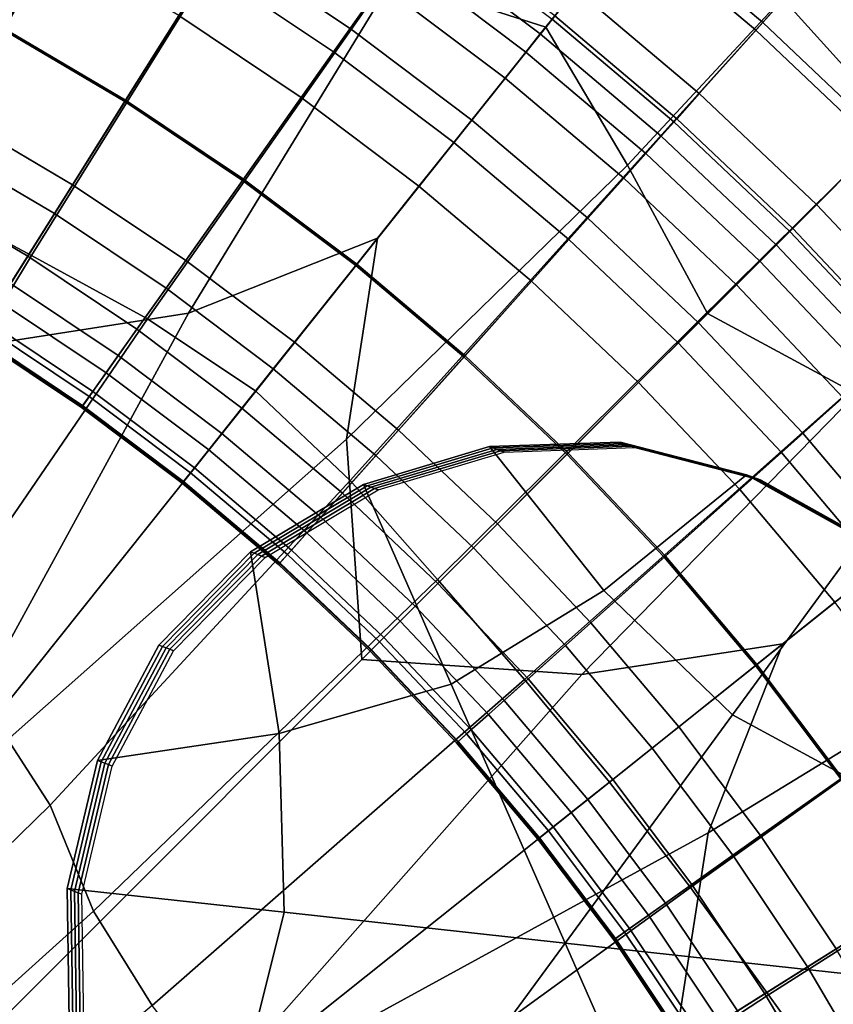
# Model space of a CAD drawing. Extents: x -8.9 to 8.9, y -8.9 to 8.9.
# Drawn here: x 0.4 to 0.7, y 0.4 to 0.8 of the extents above; entities that cross this region are included whole.
import ezdxf

# ---------------------------------------------------------------- set-up
doc = ezdxf.new("R2010")
doc.units = 0

msp = doc.modelspace()

# ---------------------------------------------------------------- linework, layer by layer
for points in [[(0.71523, 0.80035, -0.04782), (0.66924, 0.8392, -0.04782), (0.84531, 1.05998, -0.03898), (0.9034, 1.01091, -0.03898)], [(0.75898, 0.75898, -0.04782), (0.71523, 0.80035, -0.04782), (0.9034, 1.01091, -0.03898), (0.95866, 0.95867, -0.03898)], [(0.32372, 0.78323, -0.05449), (0.41076, 0.99166, -0.04782), (0.46572, 0.96707, -0.04782), (0.36752, 0.76317, -0.05449)], [(0.41051, 0.74143, -0.05449), (0.36752, 0.76317, -0.05449), (0.46572, 0.96707, -0.04782), (0.51921, 0.93943, -0.04782)], [(0.45289, 0.71876, -0.05446), (0.41051, 0.74143, -0.05449), (0.51921, 0.93943, -0.04782), (0.57106, 0.90884, -0.04782)], [(0.48472, 0.8815, 6.31), (0.4448, 0.92367, 6.31), (0.40234, 0.8355, 6.31), (0.40764, 0.76209, 6.31)], [(0.77723, 0.86973, 4.32518), (0.72725, 0.91195, 4.32518), (0.65007, 0.81518, 4.33526), (0.69475, 0.77744, 4.33526)], [(0.45289, 0.71876, -0.05446), (0.57106, 0.90884, -0.04782), (0.62113, 0.87539, -0.04782), (0.49485, 0.69586, -0.05437)], [(0.63027, 0.88737, 6.30942), (0.58388, 0.8192, 6.31), (0.63919, 0.80153, 6.31), (0.68161, 0.85473, 6.30942)], [(0.52499, 0.83554, 6.31), (0.48472, 0.8815, 6.31), (0.40764, 0.76209, 6.31), (0.43079, 0.68561, 6.31)], [(0.47003, 0.85048, 4.80574), (0.44245, 0.80059, 4.73141), (0.39687, 0.82414, 4.73141), (0.42161, 0.8755, 4.80574)], [(0.49485, 0.69586, -0.05437), (0.62113, 0.87539, -0.04782), (0.66924, 0.8392, -0.04782), (0.53408, 0.66972, -0.05431)], [(0.51698, 0.82278, 4.80574), (0.54738, 0.87117, 4.88024), (0.59537, 0.83911, 4.88024), (0.5623, 0.7925, 4.80574)], [(0.82477, 0.82478, 4.32518), (0.77723, 0.86973, 4.32518), (0.69475, 0.77744, 4.33526), (0.73725, 0.73725, 4.33526)], [(0.7381, 0.82594, 4.98301), (0.71777, 0.80319, 4.94322), (0.67161, 0.84218, 4.94322), (0.69063, 0.86604, 4.98301)], [(0.44273, 0.80109, 4.46642), (0.46024, 0.83276, 4.42178), (0.41282, 0.85726, 4.42178), (0.39712, 0.82466, 4.46642)], [(0.72486, 0.81194, 6.30942), (0.68161, 0.85473, 6.30942), (0.63919, 0.80153, 6.31), (0.66873, 0.75153, 6.31)], [(0.51698, 0.82278, 4.80574), (0.48665, 0.77451, 4.73141), (0.44245, 0.80059, 4.73141), (0.47003, 0.85048, 4.80574)], [(0.53285, 0.84804, 4.35999), (0.52249, 0.83157, 4.384), (0.5683, 0.80096, 4.384), (0.57956, 0.81683, 4.35999)], [(0.68558, 0.76717, 4.88024), (0.64148, 0.80441, 4.88024), (0.67161, 0.84218, 4.94322), (0.71777, 0.80319, 4.94322)], [(0.5683, 0.63728, -0.05437), (0.53408, 0.66972, -0.05431), (0.66924, 0.8392, -0.04782), (0.71523, 0.80035, -0.04782)], [(0.5623, 0.7925, 4.80574), (0.59537, 0.83911, 4.88024), (0.64148, 0.80441, 4.88024), (0.60586, 0.75973, 4.80574)], [(0.59138, 0.83348, 4.34), (0.63718, 0.79901, 4.34), (0.64244, 0.80561, 4.33738), (0.59626, 0.84036, 4.33738)], [(0.79523, 0.79523, 5.00542), (0.78325, 0.78325, 4.98301), (0.7381, 0.82594, 4.98301), (0.74939, 0.83857, 5.00542)], [(0.52499, 0.83554, 6.31), (0.43079, 0.68561, 6.31), (0.50973, 0.69794, 6.31), (0.58388, 0.8192, 6.31)], [(0.76623, 0.76624, 6.30942), (0.79332, 0.79332, 6.30769), (0.74759, 0.83656, 6.30769), (0.72486, 0.81194, 6.30942)], [(0.48695, 0.775, 4.46642), (0.5062, 0.80564, 4.42178), (0.46024, 0.83276, 4.42178), (0.44273, 0.80109, 4.46642)], [(0.5062, 0.80564, 4.42178), (0.55058, 0.77599, 4.42178), (0.5683, 0.80096, 4.384), (0.52249, 0.83157, 4.384)], [(0.58653, 0.82666, 4.34643), (0.63197, 0.79247, 4.34643), (0.63718, 0.79901, 4.34), (0.59138, 0.83348, 4.34)], [(0.58653, 0.82666, 4.34643), (0.57956, 0.81683, 4.35999), (0.62446, 0.78306, 4.35999), (0.63197, 0.79247, 4.34643)], [(0.78325, 0.78325, 4.98301), (0.76167, 0.76167, 4.94322), (0.71777, 0.80319, 4.94322), (0.7381, 0.82594, 4.98301)], [(0.82477, 0.82478, 4.32518), (0.73725, 0.73725, 4.33526), (0.77744, 0.69476, 4.33526), (0.86973, 0.77723, 4.32518)], [(0.51698, 0.82278, 4.80574), (0.5623, 0.7925, 4.80574), (0.52931, 0.74601, 4.73141), (0.48665, 0.77451, 4.73141)], [(0.58388, 0.8192, 6.31), (0.50973, 0.69794, 6.31), (0.57817, 0.72502, 6.31), (0.63919, 0.80153, 6.31)], [(0.57956, 0.81683, 4.35999), (0.5683, 0.80096, 4.384), (0.61232, 0.76784, 4.384), (0.62446, 0.78306, 4.35999)], [(0.69475, 0.77744, 4.33526), (0.65007, 0.81518, 4.33526), (0.64244, 0.80561, 4.33738), (0.6866, 0.76831, 4.33738)], [(0.76623, 0.76624, 6.30942), (0.72486, 0.81194, 6.30942), (0.66873, 0.75153, 6.31), (0.69776, 0.69776, 6.31)], [(0.48695, 0.775, 4.46642), (0.52965, 0.74648, 4.46642), (0.55058, 0.77599, 4.42178), (0.5062, 0.80564, 4.42178)], [(0.6475, 0.72456, 4.80574), (0.60586, 0.75973, 4.80574), (0.64148, 0.80441, 4.88024), (0.68558, 0.76717, 4.88024)], [(0.68098, 0.76202, 4.34), (0.6866, 0.76831, 4.33738), (0.64244, 0.80561, 4.33738), (0.63718, 0.79901, 4.34)], [(0.72751, 0.72751, 4.88024), (0.68558, 0.76717, 4.88024), (0.71777, 0.80319, 4.94322), (0.76167, 0.76167, 4.94322)], [(0.48665, 0.77451, 4.73141), (0.46116, 0.73394, 4.66894), (0.41928, 0.75865, 4.66894), (0.44245, 0.80059, 4.73141)], [(0.48695, 0.775, 4.46642), (0.44273, 0.80109, 4.46642), (0.42525, 0.76945, 4.51103), (0.46772, 0.74439, 4.51103)], [(0.55058, 0.77599, 4.42178), (0.59323, 0.7439, 4.42178), (0.61232, 0.76784, 4.384), (0.5683, 0.80096, 4.384)], [(0.66873, 0.75153, 6.31), (0.63919, 0.80153, 6.31), (0.57817, 0.72502, 6.31), (0.56701, 0.65226, 6.31)], [(0.59996, 0.60148, -0.05446), (0.5683, 0.63728, -0.05437), (0.71523, 0.80035, -0.04782), (0.75898, 0.75898, -0.04782)], [(0.6754, 0.75578, 4.34643), (0.68098, 0.76202, 4.34), (0.63718, 0.79901, 4.34), (0.63197, 0.79247, 4.34643)], [(0.5623, 0.7925, 4.80574), (0.60586, 0.75973, 4.80574), (0.57031, 0.71516, 4.73141), (0.52931, 0.74601, 4.73141)], [(0.6754, 0.75578, 4.34643), (0.63197, 0.79247, 4.34643), (0.62446, 0.78306, 4.35999), (0.66738, 0.7468, 4.35999)], [(0.66738, 0.7468, 4.35999), (0.62446, 0.78306, 4.35999), (0.61232, 0.76784, 4.384), (0.65441, 0.73229, 4.384)], [(0.73725, 0.73725, 4.33526), (0.69475, 0.77744, 4.33526), (0.6866, 0.76831, 4.33738), (0.7286, 0.7286, 4.33738)], [(0.48665, 0.77451, 4.73141), (0.52931, 0.74601, 4.73141), (0.50159, 0.70693, 4.66894), (0.46116, 0.73394, 4.66894)], [(0.48695, 0.775, 4.46642), (0.46772, 0.74439, 4.51103), (0.50873, 0.717, 4.51103), (0.52965, 0.74648, 4.46642)], [(0.52965, 0.74648, 4.46642), (0.57067, 0.71561, 4.46642), (0.59323, 0.7439, 4.42178), (0.55058, 0.77599, 4.42178)], [(0.46772, 0.74439, 4.51103), (0.42525, 0.76945, 4.51103), (0.41048, 0.74273, 4.5487), (0.45148, 0.71854, 4.5487)], [(0.63401, 0.70946, 4.42178), (0.65441, 0.73229, 4.384), (0.61232, 0.76784, 4.384), (0.59323, 0.7439, 4.42178)], [(0.68711, 0.68711, 4.80574), (0.6475, 0.72456, 4.80574), (0.68558, 0.76717, 4.88024), (0.72751, 0.72751, 4.88024)], [(0.72264, 0.72264, 4.34), (0.7286, 0.7286, 4.33738), (0.6866, 0.76831, 4.33738), (0.68098, 0.76202, 4.34)], [(0.76623, 0.76624, 6.30942), (0.69776, 0.69776, 6.31), (0.75153, 0.66873, 6.31), (0.81193, 0.72487, 6.30942)], [(0.6475, 0.72456, 4.80574), (0.60951, 0.68205, 4.73141), (0.57031, 0.71516, 4.73141), (0.60586, 0.75973, 4.80574)], [(0.71672, 0.71672, 4.34643), (0.72264, 0.72264, 4.34), (0.68098, 0.76202, 4.34), (0.6754, 0.75578, 4.34643)], [(0.72751, 0.72751, 4.88024), (0.76167, 0.76167, 4.94322), (0.80319, 0.71777, 4.94322), (0.76716, 0.68558, 4.88024)], [(0.44527, 0.70866, 4.63001), (0.40484, 0.73252, 4.63001), (0.41928, 0.75865, 4.66894), (0.46116, 0.73394, 4.66894)], [(0.59996, 0.60148, -0.05446), (0.75898, 0.75898, -0.04782), (0.80034, 0.71524, -0.04782), (0.63149, 0.56521, -0.05449)], [(0.71672, 0.71672, 4.34643), (0.6754, 0.75578, 4.34643), (0.66738, 0.7468, 4.35999), (0.7082, 0.7082, 4.35999)], [(0.69776, 0.69776, 6.31), (0.66873, 0.75153, 6.31), (0.56701, 0.65226, 6.31), (0.57255, 0.57255, 6.31)], [(0.52931, 0.74601, 4.73141), (0.57031, 0.71516, 4.73141), (0.54044, 0.6777, 4.66894), (0.50159, 0.70693, 4.66894)], [(0.52965, 0.74648, 4.46642), (0.50873, 0.717, 4.51103), (0.54813, 0.68735, 4.51103), (0.57067, 0.71561, 4.46642)], [(0.7082, 0.7082, 4.35999), (0.66738, 0.7468, 4.35999), (0.65441, 0.73229, 4.384), (0.69444, 0.69444, 4.384)], [(0.4412, 0.70218, 4.57254), (0.45148, 0.71854, 4.5487), (0.41048, 0.74273, 4.5487), (0.40113, 0.72582, 4.57254)], [(0.46772, 0.74439, 4.51103), (0.45148, 0.71854, 4.5487), (0.49106, 0.69209, 4.5487), (0.50873, 0.717, 4.51103)], [(0.6099, 0.68248, 4.46642), (0.63401, 0.70946, 4.42178), (0.59323, 0.7439, 4.42178), (0.57067, 0.71561, 4.46642)], [(0.45289, 0.71876, -0.05446), (0.36354, 0.57052, -0.05917), (0.32552, 0.58366, -0.0593), (0.41051, 0.74143, -0.05449)], [(0.73725, 0.73725, 4.33526), (0.7286, 0.7286, 4.33738), (0.76831, 0.6866, 4.33738), (0.77744, 0.69476, 4.33526)], [(0.44527, 0.70866, 4.63001), (0.46116, 0.73394, 4.66894), (0.50159, 0.70693, 4.66894), (0.48431, 0.68258, 4.63001)], [(0.67279, 0.67279, 4.42178), (0.69444, 0.69444, 4.384), (0.65441, 0.73229, 4.384), (0.63401, 0.70946, 4.42178)], [(0.68711, 0.68711, 4.80574), (0.72751, 0.72751, 4.88024), (0.76716, 0.68558, 4.88024), (0.72456, 0.6475, 4.80574)], [(0.72264, 0.72264, 4.34), (0.76202, 0.68098, 4.34), (0.76831, 0.6866, 4.33738), (0.7286, 0.7286, 4.33738)], [(0.40753, 0.51103, 6.31), (0.56701, 0.65226, 6.31), (0.57817, 0.72502, 6.31), (0.50973, 0.69794, 6.31)], [(0.68711, 0.68711, 4.80574), (0.6468, 0.6468, 4.73141), (0.60951, 0.68205, 4.73141), (0.6475, 0.72456, 4.80574)], [(0.71672, 0.71672, 4.34643), (0.75578, 0.67541, 4.34643), (0.76202, 0.68098, 4.34), (0.72264, 0.72264, 4.34)], [(0.45289, 0.71876, -0.05446), (0.49485, 0.69586, -0.05437), (0.40442, 0.56376, -0.0588), (0.36354, 0.57052, -0.05917)], [(0.4412, 0.70218, 4.57254), (0.47988, 0.67634, 4.57254), (0.49106, 0.69209, 4.5487), (0.45148, 0.71854, 4.5487)], [(0.50873, 0.717, 4.51103), (0.49106, 0.69209, 4.5487), (0.52909, 0.66347, 4.5487), (0.54813, 0.68735, 4.51103)], [(0.71672, 0.71672, 4.34643), (0.7082, 0.7082, 4.35999), (0.7468, 0.66738, 4.35999), (0.75578, 0.67541, 4.34643)], [(0.60951, 0.68205, 4.73141), (0.57759, 0.64633, 4.66894), (0.54044, 0.6777, 4.66894), (0.57031, 0.71516, 4.73141)], [(0.6099, 0.68248, 4.46642), (0.57067, 0.71561, 4.46642), (0.54813, 0.68735, 4.51103), (0.58581, 0.65552, 4.51103)], [(0.63149, 0.56521, -0.05449), (0.80034, 0.71524, -0.04782), (0.83919, 0.66924, -0.04782), (0.66225, 0.52813, -0.05449)], [(0.43677, 0.69513, 4.60877), (0.44527, 0.70866, 4.63001), (0.48431, 0.68258, 4.63001), (0.47506, 0.66955, 4.60877)], [(0.48431, 0.68258, 4.63001), (0.50159, 0.70693, 4.66894), (0.54044, 0.6777, 4.66894), (0.52182, 0.65436, 4.63001)], [(0.64721, 0.64721, 4.46642), (0.67279, 0.67279, 4.42178), (0.63401, 0.70946, 4.42178), (0.6099, 0.68248, 4.46642)], [(0.7082, 0.7082, 4.35999), (0.69444, 0.69444, 4.384), (0.73229, 0.65441, 4.384), (0.7468, 0.66738, 4.35999)], [(0.43557, 0.69322, 4.58603), (0.47375, 0.66771, 4.58603), (0.47988, 0.67634, 4.57254), (0.4412, 0.70218, 4.57254)], [(0.28237, 0.44939, 6.31), (0.40753, 0.51103, 6.31), (0.50973, 0.69794, 6.31), (0.43079, 0.68561, 6.31)], [(0.49485, 0.69586, -0.05437), (0.53408, 0.66972, -0.05431), (0.43938, 0.55097, -0.05855), (0.40442, 0.56376, -0.0588)], [(0.69776, 0.69776, 6.31), (0.57255, 0.57255, 6.31), (0.65226, 0.56701, 6.31), (0.75153, 0.66873, 6.31)], [(0.43557, 0.69322, 4.58603), (0.43327, 0.68957, 4.59267), (0.47126, 0.66419, 4.59267), (0.47375, 0.66771, 4.58603)], [(0.43677, 0.69513, 4.60877), (0.47506, 0.66955, 4.60877), (0.47141, 0.66441, 4.59937), (0.43342, 0.6898, 4.59937)], [(0.47988, 0.67634, 4.57254), (0.51705, 0.64837, 4.57254), (0.52909, 0.66347, 4.5487), (0.49106, 0.69209, 4.5487)], [(0.67279, 0.67279, 4.42178), (0.70946, 0.63401, 4.42178), (0.73229, 0.65441, 4.384), (0.69444, 0.69444, 4.384)], [(0.43342, 0.6898, 4.59937), (0.47141, 0.66441, 4.59937), (0.47095, 0.66376, 4.59596), (0.43299, 0.68912, 4.59596)], [(0.43327, 0.68957, 4.59267), (0.43299, 0.68912, 4.59596), (0.47095, 0.66376, 4.59596), (0.47126, 0.66419, 4.59267)], [(0.58581, 0.65552, 4.51103), (0.54813, 0.68735, 4.51103), (0.52909, 0.66347, 4.5487), (0.56546, 0.63276, 4.5487)], [(0.68711, 0.68711, 4.80574), (0.72456, 0.6475, 4.80574), (0.68205, 0.60952, 4.73141), (0.6468, 0.6468, 4.73141)], [(0.72456, 0.6475, 4.80574), (0.76716, 0.68558, 4.88024), (0.8044, 0.64149, 4.88024), (0.75973, 0.60586, 4.80574)], [(0.47506, 0.66955, 4.60877), (0.48431, 0.68258, 4.63001), (0.52182, 0.65436, 4.63001), (0.51186, 0.64186, 4.60877)], [(0.6468, 0.6468, 4.73141), (0.61292, 0.61292, 4.66894), (0.57759, 0.64633, 4.66894), (0.60951, 0.68205, 4.73141)], [(0.64721, 0.64721, 4.46642), (0.6099, 0.68248, 4.46642), (0.58581, 0.65552, 4.51103), (0.62164, 0.62164, 4.51103)], [(0.55769, 0.62406, 4.63001), (0.52182, 0.65436, 4.63001), (0.54044, 0.6777, 4.66894), (0.57759, 0.64633, 4.66894)], [(0.47375, 0.66771, 4.58603), (0.51045, 0.6401, 4.58603), (0.51705, 0.64837, 4.57254), (0.47988, 0.67634, 4.57254)], [(0.64721, 0.64721, 4.46642), (0.68248, 0.6099, 4.46642), (0.70946, 0.63401, 4.42178), (0.67279, 0.67279, 4.42178)], [(0.5683, 0.63728, -0.05437), (0.45963, 0.51973, -0.0588), (0.43938, 0.55097, -0.05855), (0.53408, 0.66972, -0.05431)], [(0.47375, 0.66771, 4.58603), (0.47126, 0.66419, 4.59267), (0.50776, 0.63672, 4.59267), (0.51045, 0.6401, 4.58603)], [(0.47506, 0.66955, 4.60877), (0.51186, 0.64186, 4.60877), (0.50793, 0.63693, 4.59937), (0.47141, 0.66441, 4.59937)], [(0.75153, 0.66873, 6.31), (0.65226, 0.56701, 6.31), (0.72501, 0.57818, 6.31), (0.80152, 0.63919, 6.31)], [(0.69155, 0.4899, -0.05449), (0.66225, 0.52813, -0.05449), (0.83919, 0.66924, -0.04782), (0.87539, 0.62113, -0.04782)], [(0.7468, 0.66738, 4.35999), (0.73229, 0.65441, 4.384), (0.76784, 0.61233, 4.384), (0.78305, 0.62446, 4.35999)], [(0.47141, 0.66441, 4.59937), (0.50793, 0.63693, 4.59937), (0.50744, 0.63631, 4.59596), (0.47095, 0.66376, 4.59596)], [(0.47126, 0.66419, 4.59267), (0.47095, 0.66376, 4.59596), (0.50744, 0.63631, 4.59596), (0.50776, 0.63672, 4.59267)], [(0.55259, 0.61835, 4.57254), (0.56546, 0.63276, 4.5487), (0.52909, 0.66347, 4.5487), (0.51705, 0.64837, 4.57254)], [(0.54704, 0.61214, 4.60877), (0.51186, 0.64186, 4.60877), (0.52182, 0.65436, 4.63001), (0.55769, 0.62406, 4.63001)], [(0.62164, 0.62164, 4.51103), (0.58581, 0.65552, 4.51103), (0.56546, 0.63276, 4.5487), (0.60005, 0.60005, 4.5487)], [(0.70946, 0.63401, 4.42178), (0.7439, 0.59324, 4.42178), (0.76784, 0.61233, 4.384), (0.73229, 0.65441, 4.384)], [(0.37529, 0.37529, 6.31), (0.57255, 0.57255, 6.31), (0.56701, 0.65226, 6.31), (0.40753, 0.51103, 6.31)], [(0.57443, 0.6354, -0.03794), (0.6201, 0.64911, -0.03826), (0.61876, 0.64961, -0.20692), (0.5731, 0.63591, -0.2066)], [(0.60493, 0.56357, -0.20707), (0.5731, 0.63591, -0.2066), (0.61876, 0.64961, -0.20692), (0.66017, 0.59748, -0.20741)], [(0.57576, 0.63489, 0.13072), (0.62143, 0.6486, 0.1304), (0.6201, 0.64911, -0.03826), (0.57443, 0.6354, -0.03794)], [(0.6201, 0.64911, -0.03826), (0.66739, 0.65073, -0.03863), (0.66605, 0.65124, -0.20729), (0.61876, 0.64961, -0.20692)], [(0.66017, 0.59748, -0.20741), (0.61876, 0.64961, -0.20692), (0.66605, 0.65124, -0.20729), (0.71187, 0.63942, -0.20769)], [(0.62143, 0.6486, 0.1304), (0.66872, 0.65022, 0.13003), (0.66739, 0.65073, -0.03863), (0.6201, 0.64911, -0.03826)], [(0.62143, 0.6486, 0.1304), (0.62276, 0.64809, 0.29906), (0.67005, 0.64971, 0.29869), (0.66872, 0.65022, 0.13003)], [(0.62276, 0.64809, 0.29906), (0.62409, 0.64758, 0.46772), (0.67138, 0.64921, 0.46735), (0.67005, 0.64971, 0.29869)], [(0.71321, 0.63892, -0.03903), (0.71187, 0.63942, -0.20769), (0.66605, 0.65124, -0.20729), (0.66739, 0.65073, -0.03863)], [(0.71454, 0.63841, 0.12963), (0.71321, 0.63892, -0.03903), (0.66739, 0.65073, -0.03863), (0.66872, 0.65022, 0.13003)], [(0.71454, 0.63841, 0.12963), (0.66872, 0.65022, 0.13003), (0.67005, 0.64971, 0.29869), (0.71587, 0.6379, 0.29829)], [(0.71587, 0.6379, 0.29829), (0.67005, 0.64971, 0.29869), (0.67138, 0.64921, 0.46735), (0.7172, 0.63739, 0.46695)], [(0.54554, 0.61046, 4.58603), (0.55259, 0.61835, 4.57254), (0.51705, 0.64837, 4.57254), (0.51045, 0.6401, 4.58603)], [(0.5918, 0.59181, 4.63001), (0.55769, 0.62406, 4.63001), (0.57759, 0.64633, 4.66894), (0.61292, 0.61292, 4.66894)], [(0.57576, 0.63489, 0.13072), (0.57709, 0.63439, 0.29938), (0.62276, 0.64809, 0.29906), (0.62143, 0.6486, 0.1304)], [(0.57709, 0.63439, 0.29938), (0.57842, 0.63388, 0.46803), (0.62409, 0.64758, 0.46772), (0.62276, 0.64809, 0.29906)], [(0.6468, 0.6468, 4.73141), (0.68205, 0.60952, 4.73141), (0.64632, 0.57759, 4.66894), (0.61292, 0.61292, 4.66894)], [(0.64721, 0.64721, 4.46642), (0.62164, 0.62164, 4.51103), (0.65552, 0.58581, 4.51103), (0.68248, 0.6099, 4.46642)], [(0.72456, 0.6475, 4.80574), (0.75973, 0.60586, 4.80574), (0.71516, 0.57032, 4.73141), (0.68205, 0.60952, 4.73141)], [(0.54704, 0.61214, 4.60877), (0.54284, 0.60745, 4.59937), (0.50793, 0.63693, 4.59937), (0.51186, 0.64186, 4.60877)], [(0.54554, 0.61046, 4.58603), (0.51045, 0.6401, 4.58603), (0.50776, 0.63672, 4.59267), (0.54266, 0.60725, 4.59267)], [(0.70677, 0.55243, -0.20791), (0.66017, 0.59748, -0.20741), (0.71187, 0.63942, -0.20769), (0.7535, 0.61617, -0.20809)], [(0.8192, 0.58388, 6.31), (0.80152, 0.63919, 6.31), (0.72501, 0.57818, 6.31), (0.69794, 0.50973, 6.31)], [(0.75483, 0.61566, -0.03943), (0.7535, 0.61617, -0.20809), (0.71187, 0.63942, -0.20769), (0.71321, 0.63892, -0.03903)], [(0.75616, 0.61515, 0.12923), (0.75483, 0.61566, -0.03943), (0.71321, 0.63892, -0.03903), (0.71454, 0.63841, 0.12963)], [(0.75616, 0.61515, 0.12923), (0.71454, 0.63841, 0.12963), (0.71587, 0.6379, 0.29829), (0.75749, 0.61464, 0.29789)], [(0.59996, 0.60148, -0.05446), (0.47532, 0.48138, -0.05917), (0.45963, 0.51973, -0.0588), (0.5683, 0.63728, -0.05437)], [(0.54284, 0.60745, 4.59937), (0.54231, 0.60686, 4.59596), (0.50744, 0.63631, 4.59596), (0.50793, 0.63693, 4.59937)], [(0.54266, 0.60725, 4.59267), (0.50776, 0.63672, 4.59267), (0.50744, 0.63631, 4.59596), (0.54231, 0.60686, 4.59596)], [(0.57443, 0.6354, -0.03794), (0.5731, 0.63591, -0.2066), (0.53214, 0.61149, -0.20635), (0.53348, 0.61098, -0.03769)], [(0.60493, 0.56357, -0.20707), (0.54261, 0.54574, -0.20663), (0.53214, 0.61149, -0.20635), (0.5731, 0.63591, -0.2066)], [(0.57576, 0.63489, 0.13072), (0.57443, 0.6354, -0.03794), (0.53348, 0.61098, -0.03769), (0.53481, 0.61048, 0.13097)], [(0.57576, 0.63489, 0.13072), (0.53481, 0.61048, 0.13097), (0.53614, 0.60997, 0.29963), (0.57709, 0.63439, 0.29938)], [(0.75749, 0.61464, 0.29789), (0.71587, 0.6379, 0.29829), (0.7172, 0.63739, 0.46695), (0.75883, 0.61413, 0.46655)], [(0.57709, 0.63439, 0.29938), (0.53614, 0.60997, 0.29963), (0.53747, 0.60946, 0.46828), (0.57842, 0.63388, 0.46803)], [(0.58639, 0.58639, 4.57254), (0.60005, 0.60005, 4.5487), (0.56546, 0.63276, 4.5487), (0.55259, 0.61835, 4.57254)], [(0.68248, 0.6099, 4.46642), (0.71561, 0.57068, 4.46642), (0.7439, 0.59324, 4.42178), (0.70946, 0.63401, 4.42178)], [(0.5805, 0.5805, 4.60877), (0.54704, 0.61214, 4.60877), (0.55769, 0.62406, 4.63001), (0.5918, 0.59181, 4.63001)], [(0.62164, 0.62164, 4.51103), (0.60005, 0.60005, 4.5487), (0.63275, 0.56546, 4.5487), (0.65552, 0.58581, 4.51103)], [(0.71989, 0.45108, -0.05446), (0.69155, 0.4899, -0.05449), (0.87539, 0.62113, -0.04782), (0.90884, 0.57107, -0.04782)], [(0.57891, 0.57891, 4.58603), (0.58639, 0.58639, 4.57254), (0.55259, 0.61835, 4.57254), (0.54554, 0.61046, 4.58603)], [(0.70677, 0.55243, -0.20791), (0.7535, 0.61617, -0.20809), (0.7882, 0.58347, -0.20846), (0.76375, 0.52154, -0.20845)], [(0.54261, 0.54574, -0.20663), (0.47676, 0.53595, -0.20614), (0.499, 0.57772, -0.20619), (0.53214, 0.61149, -0.20635)], [(0.53348, 0.61098, -0.03769), (0.53214, 0.61149, -0.20635), (0.499, 0.57772, -0.20619), (0.50033, 0.57721, -0.03753)], [(0.53481, 0.61048, 0.13097), (0.53348, 0.61098, -0.03769), (0.50033, 0.57721, -0.03753), (0.50166, 0.5767, 0.13113)], [(0.53481, 0.61048, 0.13097), (0.50166, 0.5767, 0.13113), (0.503, 0.57619, 0.29979), (0.53614, 0.60997, 0.29963)], [(0.53614, 0.60997, 0.29963), (0.503, 0.57619, 0.29979), (0.50433, 0.57569, 0.46844), (0.53747, 0.60946, 0.46828)], [(0.57891, 0.57891, 4.58603), (0.54554, 0.61046, 4.58603), (0.54266, 0.60725, 4.59267), (0.57586, 0.57586, 4.59267)], [(0.5805, 0.5805, 4.60877), (0.57605, 0.57605, 4.59937), (0.54284, 0.60745, 4.59937), (0.54704, 0.61214, 4.60877)], [(0.5918, 0.59181, 4.63001), (0.61292, 0.61292, 4.66894), (0.64632, 0.57759, 4.66894), (0.62406, 0.55769, 4.63001)], [(0.68248, 0.6099, 4.46642), (0.65552, 0.58581, 4.51103), (0.68734, 0.54813, 4.51103), (0.71561, 0.57068, 4.46642)], [(0.57605, 0.57605, 4.59937), (0.57549, 0.57549, 4.59596), (0.54231, 0.60686, 4.59596), (0.54284, 0.60745, 4.59937)], [(0.57586, 0.57586, 4.59267), (0.54266, 0.60725, 4.59267), (0.54231, 0.60686, 4.59596), (0.57549, 0.57549, 4.59596)], [(0.68205, 0.60952, 4.73141), (0.71516, 0.57032, 4.73141), (0.6777, 0.54044, 4.66894), (0.64632, 0.57759, 4.66894)], [(0.7925, 0.5623, 4.80574), (0.74601, 0.52931, 4.73141), (0.71516, 0.57032, 4.73141), (0.75973, 0.60586, 4.80574)], [(0.59996, 0.60148, -0.05446), (0.63149, 0.56521, -0.05449), (0.49658, 0.44724, -0.0593), (0.47532, 0.48138, -0.05917)], [(0.58639, 0.58639, 4.57254), (0.61835, 0.55259, 4.57254), (0.63275, 0.56546, 4.5487), (0.60005, 0.60005, 4.5487)], [(0.64619, 0.4698, -0.20768), (0.60493, 0.56357, -0.20707), (0.66017, 0.59748, -0.20741), (0.70677, 0.55243, -0.20791)], [(0.74648, 0.52965, 4.46642), (0.77599, 0.55059, 4.42178), (0.7439, 0.59324, 4.42178), (0.71561, 0.57068, 4.46642)], [(0.5805, 0.5805, 4.60877), (0.5918, 0.59181, 4.63001), (0.62406, 0.55769, 4.63001), (0.61214, 0.54704, 4.60877)], [(0.57891, 0.57891, 4.58603), (0.61046, 0.54554, 4.58603), (0.61835, 0.55259, 4.57254), (0.58639, 0.58639, 4.57254)], [(0.65552, 0.58581, 4.51103), (0.63275, 0.56546, 4.5487), (0.66347, 0.5291, 4.5487), (0.68734, 0.54813, 4.51103)], [(0.83553, 0.52499, 6.31), (0.8192, 0.58388, 6.31), (0.69794, 0.50973, 6.31), (0.68561, 0.43079, 6.31)], [(0.47809, 0.53544, -0.03748), (0.50033, 0.57721, -0.03753), (0.499, 0.57772, -0.20619), (0.47676, 0.53595, -0.20614)], [(0.51103, 0.40753, 6.31), (0.69794, 0.50973, 6.31), (0.72501, 0.57818, 6.31), (0.65226, 0.56701, 6.31)], [(0.57891, 0.57891, 4.58603), (0.57586, 0.57586, 4.59267), (0.60724, 0.54266, 4.59267), (0.61046, 0.54554, 4.58603)], [(0.5805, 0.5805, 4.60877), (0.61214, 0.54704, 4.60877), (0.60745, 0.54285, 4.59937), (0.57605, 0.57605, 4.59937)], [(0.47943, 0.53493, 0.13118), (0.50166, 0.5767, 0.13113), (0.50033, 0.57721, -0.03753), (0.47809, 0.53544, -0.03748)], [(0.47943, 0.53493, 0.13118), (0.48076, 0.53442, 0.29984), (0.503, 0.57619, 0.29979), (0.50166, 0.5767, 0.13113)], [(0.48076, 0.53442, 0.29984), (0.48209, 0.53392, 0.46849), (0.50433, 0.57569, 0.46844), (0.503, 0.57619, 0.29979)], [(0.57605, 0.57605, 4.59937), (0.60745, 0.54285, 4.59937), (0.60685, 0.54232, 4.59596), (0.57549, 0.57549, 4.59596)], [(0.57586, 0.57586, 4.59267), (0.57549, 0.57549, 4.59596), (0.60685, 0.54232, 4.59596), (0.60724, 0.54266, 4.59267)], [(0.62406, 0.55769, 4.63001), (0.64632, 0.57759, 4.66894), (0.6777, 0.54044, 4.66894), (0.65435, 0.52183, 4.63001)], [(0.37529, 0.37529, 6.31), (0.51103, 0.40753, 6.31), (0.65226, 0.56701, 6.31), (0.57255, 0.57255, 6.31)], [(0.74648, 0.52965, 4.46642), (0.71561, 0.57068, 4.46642), (0.68734, 0.54813, 4.51103), (0.71699, 0.50873, 4.51103)], [(0.71989, 0.45108, -0.05446), (0.90884, 0.57107, -0.04782), (0.93943, 0.51921, -0.04782), (0.74776, 0.41225, -0.05437)], [(0.74601, 0.52931, 4.73141), (0.70693, 0.50159, 4.66894), (0.6777, 0.54044, 4.66894), (0.71516, 0.57032, 4.73141)], [(0.63149, 0.56521, -0.05449), (0.66225, 0.52813, -0.05449), (0.52109, 0.41557, -0.0593), (0.49658, 0.44724, -0.0593)], [(0.64619, 0.4698, -0.20768), (0.54435, 0.48095, -0.20684), (0.54261, 0.54574, -0.20663), (0.60493, 0.56357, -0.20707)], [(0.61835, 0.55259, 4.57254), (0.64837, 0.51705, 4.57254), (0.66347, 0.5291, 4.5487), (0.63275, 0.56546, 4.5487)], [(0.61214, 0.54704, 4.60877), (0.62406, 0.55769, 4.63001), (0.65435, 0.52183, 4.63001), (0.64186, 0.51186, 4.60877)], [(0.45963, 0.51973, -0.0588), (0.37731, 0.43941, -0.06161), (0.38567, 0.48361, -0.06069), (0.43938, 0.55097, -0.05855)], [(0.61046, 0.54554, 4.58603), (0.64009, 0.51045, 4.58603), (0.64837, 0.51705, 4.57254), (0.61835, 0.55259, 4.57254)], [(0.64619, 0.4698, -0.20768), (0.70677, 0.55243, -0.20791), (0.76375, 0.52154, -0.20845), (0.74803, 0.45866, -0.20852)], [(0.54435, 0.48095, -0.20684), (0.46579, 0.48955, -0.2062), (0.47676, 0.53595, -0.20614), (0.54261, 0.54574, -0.20663)], [(0.61046, 0.54554, 4.58603), (0.60724, 0.54266, 4.59267), (0.63672, 0.50776, 4.59267), (0.64009, 0.51045, 4.58603)], [(0.61214, 0.54704, 4.60877), (0.64186, 0.51186, 4.60877), (0.63693, 0.50793, 4.59937), (0.60745, 0.54285, 4.59937)], [(0.71699, 0.50873, 4.51103), (0.68734, 0.54813, 4.51103), (0.66347, 0.5291, 4.5487), (0.69209, 0.49106, 4.5487)], [(0.60745, 0.54285, 4.59937), (0.63693, 0.50793, 4.59937), (0.63631, 0.50744, 4.59596), (0.60685, 0.54232, 4.59596)], [(0.60724, 0.54266, 4.59267), (0.60685, 0.54232, 4.59596), (0.63631, 0.50744, 4.59596), (0.63672, 0.50776, 4.59267)], [(0.68258, 0.48431, 4.63001), (0.65435, 0.52183, 4.63001), (0.6777, 0.54044, 4.66894), (0.70693, 0.50159, 4.66894)], [(0.46713, 0.48904, -0.03754), (0.47809, 0.53544, -0.03748), (0.47676, 0.53595, -0.20614), (0.46579, 0.48955, -0.2062)], [(0.46846, 0.48853, 0.13112), (0.47943, 0.53493, 0.13118), (0.47809, 0.53544, -0.03748), (0.46713, 0.48904, -0.03754)], [(0.46846, 0.48853, 0.13112), (0.46979, 0.48802, 0.29978), (0.48076, 0.53442, 0.29984), (0.47943, 0.53493, 0.13118)], [(0.46979, 0.48802, 0.29978), (0.47112, 0.48751, 0.46844), (0.48209, 0.53392, 0.46849), (0.48076, 0.53442, 0.29984)], [(0.69155, 0.4899, -0.05449), (0.54652, 0.38462, -0.0593), (0.52109, 0.41557, -0.0593), (0.66225, 0.52813, -0.05449)], [(0.67633, 0.47988, 4.57254), (0.69209, 0.49106, 4.5487), (0.66347, 0.5291, 4.5487), (0.64837, 0.51705, 4.57254)], [(0.77451, 0.48665, 4.73141), (0.73394, 0.46116, 4.66894), (0.70693, 0.50159, 4.66894), (0.74601, 0.52931, 4.73141)], [(0.775, 0.48696, 4.46642), (0.74648, 0.52965, 4.46642), (0.71699, 0.50873, 4.51103), (0.74439, 0.46772, 4.51103)], [(0.83553, 0.52499, 6.31), (0.68561, 0.43079, 6.31), (0.76208, 0.40765, 6.31), (0.8815, 0.48473, 6.31)], [(0.66954, 0.47506, 4.60877), (0.64186, 0.51186, 4.60877), (0.65435, 0.52183, 4.63001), (0.68258, 0.48431, 4.63001)], [(0.47532, 0.48138, -0.05917), (0.37657, 0.39238, -0.0623), (0.37731, 0.43941, -0.06161), (0.45963, 0.51973, -0.0588)], [(0.6677, 0.47376, 4.58603), (0.67633, 0.47988, 4.57254), (0.64837, 0.51705, 4.57254), (0.64009, 0.51045, 4.58603)], [(0.6677, 0.47376, 4.58603), (0.64009, 0.51045, 4.58603), (0.63672, 0.50776, 4.59267), (0.66419, 0.47126, 4.59267)], [(0.66954, 0.47506, 4.60877), (0.66441, 0.47142, 4.59937), (0.63693, 0.50793, 4.59937), (0.64186, 0.51186, 4.60877)], [(0.44939, 0.28237, 6.31), (0.68561, 0.43079, 6.31), (0.69794, 0.50973, 6.31), (0.51103, 0.40753, 6.31)], [(0.66441, 0.47142, 4.59937), (0.66376, 0.47096, 4.59596), (0.63631, 0.50744, 4.59596), (0.63693, 0.50793, 4.59937)], [(0.66419, 0.47126, 4.59267), (0.63672, 0.50776, 4.59267), (0.63631, 0.50744, 4.59596), (0.66376, 0.47096, 4.59596)], [(0.74439, 0.46772, 4.51103), (0.71699, 0.50873, 4.51103), (0.69209, 0.49106, 4.5487), (0.71853, 0.45148, 4.5487)], [(0.70866, 0.44527, 4.63001), (0.68258, 0.48431, 4.63001), (0.70693, 0.50159, 4.66894), (0.73394, 0.46116, 4.66894)], [(0.46713, 0.48904, -0.03754), (0.46579, 0.48955, -0.2062), (0.46646, 0.44187, -0.20634), (0.4678, 0.44136, -0.03768)], [(0.54435, 0.48095, -0.20684), (0.52864, 0.41806, -0.20691), (0.46646, 0.44187, -0.20634), (0.46579, 0.48955, -0.2062)], [(0.46846, 0.48853, 0.13112), (0.46713, 0.48904, -0.03754), (0.4678, 0.44136, -0.03768), (0.46913, 0.44085, 0.13097)], [(0.46846, 0.48853, 0.13112), (0.46913, 0.44085, 0.13097), (0.47046, 0.44035, 0.29963), (0.46979, 0.48802, 0.29978)], [(0.71989, 0.45108, -0.05446), (0.57508, 0.35629, -0.05917), (0.54652, 0.38462, -0.0593), (0.69155, 0.4899, -0.05449)], [(0.70218, 0.4412, 4.57254), (0.71853, 0.45148, 4.5487), (0.69209, 0.49106, 4.5487), (0.67633, 0.47988, 4.57254)], [(0.46979, 0.48802, 0.29978), (0.47046, 0.44035, 0.29963), (0.47179, 0.43984, 0.46829), (0.47112, 0.48751, 0.46844)], [(0.77451, 0.48665, 4.73141), (0.80058, 0.44246, 4.73141), (0.75865, 0.41928, 4.66894), (0.73394, 0.46116, 4.66894)], [(0.47532, 0.48138, -0.05917), (0.49658, 0.44724, -0.0593), (0.38784, 0.35525, -0.06252), (0.37657, 0.39238, -0.0623)], [(0.69513, 0.43677, 4.60877), (0.66954, 0.47506, 4.60877), (0.68258, 0.48431, 4.63001), (0.70866, 0.44527, 4.63001)], [(0.64619, 0.4698, -0.20768), (0.58562, 0.38718, -0.20745), (0.52864, 0.41806, -0.20691), (0.54435, 0.48095, -0.20684)], [(0.69322, 0.43557, 4.58603), (0.70218, 0.4412, 4.57254), (0.67633, 0.47988, 4.57254), (0.6677, 0.47376, 4.58603)], [(0.69513, 0.43677, 4.60877), (0.68979, 0.43342, 4.59937), (0.66441, 0.47142, 4.59937), (0.66954, 0.47506, 4.60877)], [(0.68979, 0.43342, 4.59937), (0.68912, 0.433, 4.59596), (0.66376, 0.47096, 4.59596), (0.66441, 0.47142, 4.59937)], [(0.68956, 0.43327, 4.59267), (0.66419, 0.47126, 4.59267), (0.66376, 0.47096, 4.59596), (0.68912, 0.433, 4.59596)], [(0.69322, 0.43557, 4.58603), (0.6677, 0.47376, 4.58603), (0.66419, 0.47126, 4.59267), (0.68956, 0.43327, 4.59267)], [(0.64619, 0.4698, -0.20768), (0.68746, 0.37603, -0.20829), (0.63222, 0.34212, -0.20795), (0.58562, 0.38718, -0.20745)], [(0.64619, 0.4698, -0.20768), (0.74803, 0.45866, -0.20852), (0.74978, 0.39386, -0.20873), (0.68746, 0.37603, -0.20829)], [(0.74439, 0.46772, 4.51103), (0.71853, 0.45148, 4.5487), (0.74272, 0.41048, 4.5487), (0.76945, 0.42525, 4.51103)], [(0.70866, 0.44527, 4.63001), (0.73394, 0.46116, 4.66894), (0.75865, 0.41928, 4.66894), (0.73252, 0.40484, 4.63001)], [(0.71989, 0.45108, -0.05446), (0.74776, 0.41225, -0.05437), (0.60898, 0.33246, -0.0588), (0.57508, 0.35629, -0.05917)], [(0.70218, 0.4412, 4.57254), (0.72581, 0.40113, 4.57254), (0.74272, 0.41048, 4.5487), (0.71853, 0.45148, 4.5487)]]:
    msp.add_3dface(points)

doc.saveas('drawing.dxf')
